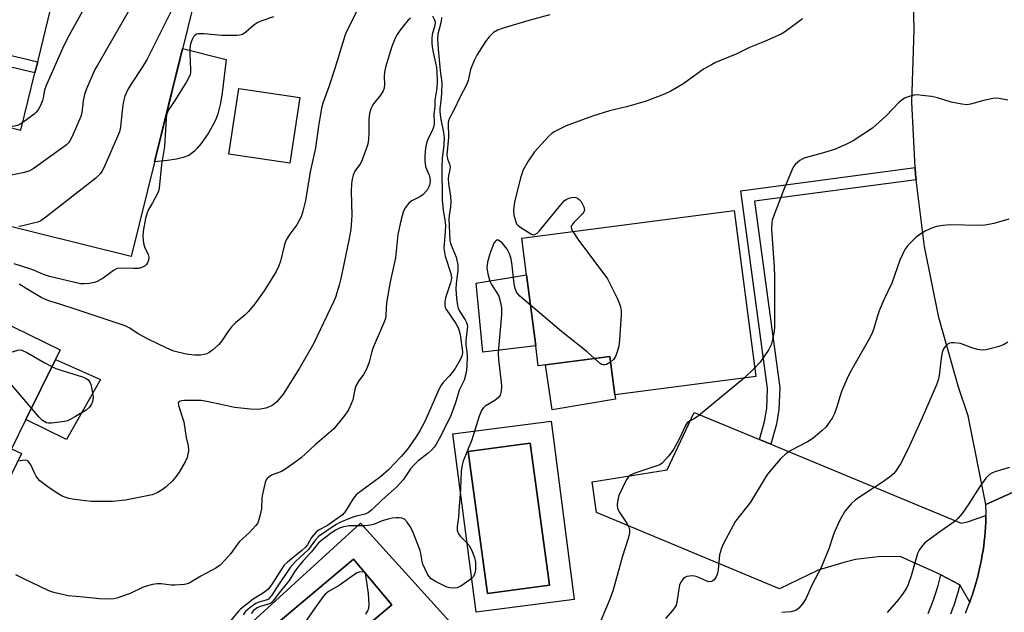
# Model space of a CAD drawing. Units: inches. Extents: x 1297759 to 1303759, y 481451 to 485451.
# Drawn here: x 1300506 to 1300789, y 482149 to 482320 of the extents above; entities that cross this region are included whole.
import ezdxf

# ---------------------------------------------------------------- set-up
doc = ezdxf.new("R2010")
doc.units = ezdxf.units.IN
doc.header["$MEASUREMENT"] = 0
for name, color, linetype in [('BLDG-Footprint', 5, 'Continuous'), ('CULTRL-Pad', 6, 'Continuous'), ('CULTRL-Swimming Pool in Ground', 4, 'Continuous'), ('TRANS-Driveway', 251, 'Continuous'), ('TRANS-Non Street Sidewalk', 7, 'Continuous'), ('TRANS-Road', 130, 'Continuous'), ('TRANS-Street Sidewalk', 7, 'Continuous'), ('Undefined', 1, 'Continuous')]:
    doc.layers.add(name, color=color, linetype=linetype)

msp = doc.modelspace()

# ---------------------------------------------------------------- linework, layer by layer
at = {"layer": 'BLDG-Footprint'}
for points, elevation in [([(1300556.61, 482327.08), (1300537.93, 482251.43), (1300496.93, 482261.55), (1300493.29, 482262.45), (1300490.71, 482263.09), (1300497.34, 482289.91), (1300506.24, 482287.71), (1300510.31, 482304.18), (1300511.1, 482307.42), (1300514.91, 482322.84), (1300517.87, 482334.82), (1300518.3, 482336.54)], 256.91), ([(1300711.26, 482264.62), (1300717.45, 482216.86), (1300676.95, 482211.61), (1300675.52, 482222.61), (1300654.97, 482219.94), (1300654.22, 482225.69), (1300651.58, 482246.07), (1300650.2, 482256.69)], 241.17), ([(1300516.17, 482221.77), (1300507.69, 482204.45), (1300503.6, 482196.08), (1300506.48, 482194.68), (1300495.34, 482171.91), (1300459.25, 482189.57), (1300460.3, 482191.73), (1300465.28, 482201.9), (1300471.32, 482214.24), (1300477.27, 482211.32), (1300478.2, 482213.24), (1300479.74, 482216.38), (1300490.27, 482237.9), (1300517.53, 482224.56)], 250.64)]:
    msp.add_lwpolyline(points, close=True, dxfattribs=dict(at, elevation=elevation))
at = {"layer": 'CULTRL-Pad'}
for points in [[(1300548.44, 482278.99), (1300544.65, 482278.63), (1300552.69, 482311.18), (1300565.25, 482308.08), (1300564.08, 482298.47), (1300563.63, 482295.53), (1300562.89, 482292.44), (1300562.4, 482291.07), (1300561.9, 482290.02), (1300560.04, 482286.8), (1300558.04, 482283.88), (1300556.96, 482282.56), (1300556.14, 482281.7), (1300555.33, 482280.99), (1300554.55, 482280.47), (1300552.94, 482279.82), (1300550.99, 482279.36)], [(1300586.45, 482297.1), (1300583.59, 482278.21), (1300566.04, 482280.86), (1300568.9, 482299.75)], [(1300654.22, 482225.69), (1300638.98, 482223.9), (1300637.1, 482243.67), (1300651.58, 482246.07)], [(1300529.11, 482216), (1300519.39, 482198.73), (1300507.69, 482204.45), (1300516.17, 482221.77)], [(1300677.15, 482210.32), (1300658.95, 482207.31), (1300657.08, 482220.22), (1300675.52, 482222.61), (1300676.95, 482211.61)]]:
    msp.add_lwpolyline(points, close=True, dxfattribs=at)
for points in [[(1300658.64, 482204.05, 0), (1300665.27, 482152.7, 0), (1300637.08, 482149.06, 0), (1300630.45, 482200.41, 0)], [(1300658.17, 482156.86, 0), (1300652.61, 482197.69, 0), (1300634.84, 482195.27, 0), (1300640.4, 482154.44, 0)], [(1300603.87, 482174.71, 0), (1300665.33, 482106.65, 0), (1300656.19, 482098.36, 0), (1300613.18, 482145.77, 0), (1300586.62, 482121.67, 0), (1300571.69, 482108.13, 0), (1300558.12, 482121.96, 0), (1300573.55, 482136.94, 0), (1300572.8, 482146.32, 0)], [(1300612.89, 482151.14, 0), (1300601.83, 482164.29, 0), (1300575.42, 482142.08, 0), (1300586.48, 482128.93, 0)]]:
    msp.add_polyline3d(points, close=True, dxfattribs=at)
at = {"layer": 'CULTRL-Swimming Pool in Ground'}
for points in [[(1300658.17, 482156.86), (1300640.4, 482154.44), (1300634.84, 482195.27), (1300652.61, 482197.69)], [(1300612.89, 482151.14), (1300586.48, 482128.93), (1300575.42, 482142.08), (1300601.83, 482164.29)]]:
    msp.add_lwpolyline(points, close=True, dxfattribs=at)
at = {"layer": 'TRANS-Driveway'}
msp.add_lwpolyline([(1300718.52, 482198.72), (1300721.79, 482197.37), (1300776.53, 482174.67), (1300778.32, 482175.03), (1300783.63, 482176.88), (1300783.62, 482176.21), (1300783.57, 482174.86), (1300783.49, 482173.53), (1300783.4, 482172.19), (1300783.28, 482170.85), (1300783.14, 482169.52), (1300782.97, 482168.19), (1300782.79, 482166.86), (1300782.57, 482165.54), (1300782.34, 482164.22), (1300782.08, 482162.9), (1300781.8, 482161.59), (1300781.5, 482160.28), (1300781.17, 482158.98), (1300780.82, 482157.69), (1300780.45, 482156.4), (1300780.05, 482155.12), (1300779.64, 482153.84), (1300779.2, 482152.58), (1300778.97, 482151.95), (1300776.14, 482156.97), (1300770.68, 482159.78), (1300770.23, 482160.01), (1300758.95, 482165.07), (1300752.66, 482164.97), (1300746.11, 482164.18), (1300742.79, 482163.4), (1300735.44, 482161.14), (1300724.25, 482155.77), (1300671.74, 482177.78), (1300670.42, 482186.61), (1300691.97, 482189.99), (1300699.81, 482206.47)], close=True, dxfattribs=at)
at = {"layer": 'TRANS-Non Street Sidewalk'}
for points in [[(1300473.42, 482312.96), (1300474.2, 482316.19), (1300511.1, 482307.41), (1300510.31, 482304.18)], [(1300763.54, 482273.46), (1300717.11, 482267.26), (1300724.35, 482213.57), (1300724.12, 482207.35), (1300723.45, 482203.11), (1300721.79, 482197.37), (1300718.52, 482198.72), (1300720.01, 482203.88), (1300720.62, 482207.73), (1300720.83, 482213.4), (1300713.16, 482270.28), (1300763.27, 482276.97), (1300763.36, 482274.94)]]:
    msp.add_lwpolyline(points, close=True, dxfattribs=at)
at = {"layer": 'TRANS-Road'}
msp.add_lwpolyline([(1300811.68, 482192.72), (1300783.63, 482180.03), (1300778.5, 482205.56), (1300775.69, 482213.79), (1300770.04, 482233.84), (1300765.93, 482254.26), (1300763.54, 482273.46), (1300763.36, 482274.94), (1300763.27, 482276.97), (1300762.37, 482295.76), (1300762.96, 482316.58), (1300762.77, 482324.94)], dxfattribs=at)
msp.add_polyline3d([(1300777.75, 482148.82, 0), (1300778.26, 482150.07, 0), (1300778.74, 482151.32, 0), (1300778.97, 482151.95, 0), (1300779.2, 482152.58, 0), (1300779.64, 482153.84, 0), (1300780.05, 482155.12, 0), (1300780.45, 482156.4, 0), (1300780.82, 482157.69, 0), (1300781.17, 482158.98, 0), (1300781.5, 482160.28, 0), (1300781.8, 482161.59, 0), (1300782.08, 482162.9, 0), (1300782.34, 482164.22, 0), (1300782.57, 482165.54, 0), (1300782.79, 482166.86, 0), (1300782.97, 482168.19, 0), (1300783.14, 482169.52, 0), (1300783.28, 482170.85, 0), (1300783.4, 482172.19, 0), (1300783.49, 482173.53, 0), (1300783.57, 482174.86, 0), (1300783.62, 482176.21, 0), (1300783.63, 482176.88, 0), (1300783.64, 482177.55, 0), (1300783.63, 482180.03, 0), (1300811.68, 482192.72, 0)], dxfattribs=at)
at = {"layer": 'TRANS-Street Sidewalk'}
msp.add_lwpolyline([(1300767.01, 482148.67), (1300767.83, 482150.64), (1300768.58, 482152.63), (1300769.26, 482154.67), (1300769.87, 482156.72), (1300770.68, 482159.78), (1300776.14, 482156.97), (1300775.66, 482155.15), (1300775.64, 482155.05), (1300775, 482152.9), (1300774.97, 482152.81), (1300774.26, 482150.68), (1300774.22, 482150.59), (1300773.43, 482148.47)], dxfattribs=at)
at = {"layer": 'Undefined'}
msp.add_line((1300717.14, 482219.3, 240), (1300714.22, 482216.44, 240), dxfattribs=at)
for points, elevation in [([(1300532.54, 482333.02), (1300528.29, 482328.28), (1300526.88, 482326.41), (1300523.86, 482321.8), (1300520.16, 482315.1), (1300518.64, 482312.07), (1300513.56, 482300.61), (1300513.07, 482299.23), (1300512.66, 482297.08), (1300512.43, 482296.25), (1300511.87, 482294.87), (1300511.21, 482293.55), (1300510.69, 482292.87), (1300510.05, 482292.3), (1300506.79, 482289.96)], 260), ([(1300542.69, 482330.51), (1300540.75, 482328.06), (1300539.94, 482326.84), (1300530.86, 482310.89), (1300528.24, 482306.46), (1300527.56, 482305.17), (1300525.16, 482299.59), (1300524.55, 482297.96), (1300524.15, 482296.15), (1300523.75, 482292.73), (1300523.46, 482291.62), (1300520.96, 482285.9), (1300520.44, 482284.84), (1300519.97, 482284.12), (1300519.36, 482283.52), (1300517.95, 482282.46), (1300509.75, 482276.62), (1300508.5, 482275.89), (1300506.79, 482275.41), (1300498.93, 482273.89), (1300492.97, 482272.21)], 258), ([(1300551.14, 482325.55), (1300542.54, 482308.18), (1300541.21, 482305.92), (1300537.84, 482300.88), (1300537, 482299.47), (1300536.18, 482297.48), (1300535.67, 482295.6), (1300535.33, 482293.34), (1300534.87, 482288.67), (1300534.58, 482287.25), (1300534.04, 482285.88), (1300530.06, 482276.94), (1300529.55, 482275.88), (1300529.08, 482275.15), (1300527.8, 482273.94), (1300513.41, 482262.69), (1300511.95, 482261.67), (1300511.15, 482261.31), (1300510.3, 482261.05), (1300506.82, 482260.22), (1300505.65, 482260.02)], 256), ([(1300578.85, 482320.37), (1300575.25, 482319.11), (1300574.18, 482318.63), (1300573.12, 482317.87), (1300570.92, 482315.89), (1300569.96, 482315.28), (1300569.17, 482315.08), (1300568.32, 482315.01), (1300563.99, 482314.94), (1300558.97, 482315.41), (1300557.28, 482315.44), (1300556.77, 482315.33), (1300556.34, 482315.09), (1300555.84, 482314.54), (1300555.45, 482313.85), (1300555.01, 482312.59), (1300554.79, 482311.26), (1300554.78, 482309.8), (1300555.01, 482305.14), (1300554.99, 482304.28), (1300554.81, 482303.46), (1300553.84, 482301.64), (1300550.52, 482296.31), (1300548.78, 482293.68), (1300548.39, 482292.94), (1300548.13, 482292.14), (1300547.98, 482291.01), (1300547.83, 482287.79), (1300547.49, 482283.03), (1300546.69, 482277.82), (1300546.03, 482271.08), (1300545.78, 482270.17), (1300545.33, 482269.12), (1300544.12, 482266.83), (1300542.96, 482264.88), (1300542.53, 482263.94), (1300542.09, 482262.31), (1300541.41, 482258.67), (1300541.27, 482257.07), (1300541.5, 482255.19), (1300541.83, 482254.13), (1300542.87, 482252), (1300543.03, 482251.19), (1300542.93, 482250.36), (1300542.66, 482249.56), (1300542.37, 482249.09), (1300541.98, 482248.73), (1300541.01, 482248.19), (1300539.95, 482247.93), (1300538.62, 482247.89), (1300535.25, 482248.05), (1300533.96, 482247.9), (1300532.87, 482247.35), (1300529.95, 482245.13), (1300528.19, 482244.18), (1300527.39, 482243.9), (1300525.97, 482243.64), (1300524.53, 482243.49), (1300523.41, 482243.54), (1300514.48, 482245.59), (1300512.8, 482246.22), (1300510.17, 482247.38), (1300508.79, 482247.86), (1300504.32, 482249.25)], 254), ([(1300624.59, 482320.6), (1300625.17, 482319.47), (1300625.32, 482318.84), (1300625.21, 482317.87), (1300624.47, 482315.26), (1300624.36, 482314.13), (1300624.36, 482312.71), (1300624.58, 482311), (1300625.73, 482305.75), (1300625.82, 482304.61), (1300625.86, 482301.69), (1300625.78, 482299.83), (1300625.26, 482296.36), (1300625.25, 482294.41), (1300624.96, 482292.29), (1300625.07, 482290.02), (1300625.03, 482289.46), (1300624.84, 482288.63), (1300624.45, 482287.54), (1300623.32, 482285.37), (1300622.93, 482284.33), (1300622.58, 482282.65), (1300622.35, 482280.35), (1300622.34, 482278.94), (1300622.54, 482277.3), (1300622.8, 482276.53), (1300623.61, 482274.77), (1300623.82, 482273.99), (1300623.88, 482272.92), (1300623.69, 482271.92), (1300623.41, 482271.19), (1300622.99, 482270.49), (1300621.84, 482269.23), (1300620.92, 482268.58), (1300618.65, 482267.42), (1300617.76, 482266.73), (1300616.71, 482265.38), (1300616.15, 482264.11), (1300615.43, 482261.69), (1300614.63, 482257.75), (1300613.92, 482251), (1300612.42, 482244.1), (1300611.37, 482238.04), (1300611.21, 482236.59), (1300611.16, 482234.32), (1300611.02, 482233.52), (1300610.52, 482232.14), (1300607.52, 482225.19), (1300607.16, 482224.09), (1300606.32, 482220.95), (1300605.57, 482219.02), (1300604.77, 482217.44), (1300603.35, 482215.58), (1300602.57, 482214.19), (1300602.25, 482213.14), (1300601.62, 482210.12), (1300601.23, 482209.03), (1300600.5, 482207.45), (1300600.06, 482206.69), (1300599.36, 482205.74), (1300596.17, 482201.86), (1300590.81, 482197.25), (1300586.83, 482193.49), (1300584.75, 482191.93), (1300582.14, 482190.1), (1300581.14, 482189.58), (1300578.27, 482188.47), (1300577.6, 482188.05), (1300577.07, 482187.53), (1300576.79, 482187.12), (1300576.47, 482186.36), (1300575.7, 482183), (1300575.53, 482181.87), (1300575.38, 482178.77), (1300575.06, 482177.04), (1300574.47, 482175.07), (1300574.22, 482174.55), (1300573.73, 482173.87), (1300571.95, 482172.02), (1300569, 482169.31), (1300566.6, 482165.96), (1300564.9, 482163.99), (1300563.5, 482162.55), (1300562.32, 482161.74), (1300558.01, 482159.39), (1300554.59, 482157.41), (1300554.08, 482157.21), (1300553.24, 482157.02), (1300550.63, 482156.82), (1300549.46, 482156.85), (1300546.54, 482157.2), (1300545.43, 482157.18), (1300544.06, 482157.04), (1300542.65, 482156.68), (1300541.25, 482156.2), (1300537.68, 482154.47), (1300533.81, 482153.11), (1300532.97, 482152.92), (1300532.11, 482152.84), (1300528.9, 482152.9), (1300524.21, 482153.43), (1300519.81, 482153.78), (1300516.13, 482154.61), (1300515.02, 482154.96), (1300513.93, 482155.43), (1300507.48, 482158.44), (1300504.83, 482159.79)], 248), ([(1300618.2, 482319.94), (1300617.57, 482319.35), (1300616.63, 482318.26), (1300615.2, 482316.45), (1300614.37, 482315.27), (1300613.84, 482314.23), (1300612.83, 482311.78), (1300611.1, 482305.85), (1300610.77, 482304.42), (1300610.69, 482303.3), (1300610.8, 482300.84), (1300610.66, 482299.8), (1300610.34, 482299.04), (1300609.61, 482297.81), (1300607.64, 482295.32), (1300607.18, 482294.6), (1300606.86, 482293.85), (1300606.48, 482292.51), (1300606.23, 482290.83), (1300606.23, 482286.67), (1300606.16, 482285.3), (1300606.03, 482284.23), (1300605.76, 482283.11), (1300604.39, 482279.15), (1300603.84, 482278.14), (1300602.25, 482275.9), (1300601.8, 482274.82), (1300601.49, 482273.68), (1300601.3, 482272.25), (1300601.21, 482270.23), (1300601.33, 482263.19), (1300601.07, 482259.17), (1300600.56, 482256.09), (1300598.18, 482245.08), (1300597.72, 482243.12), (1300597.1, 482240.96), (1300596.74, 482239.9), (1300596.17, 482238.56), (1300590.38, 482226.31), (1300586.34, 482219.28), (1300581.65, 482211.78), (1300579.81, 482209.62), (1300579.18, 482209.05), (1300578.48, 482208.57), (1300577.47, 482208.05), (1300576.69, 482207.76), (1300574.55, 482207.42), (1300572.26, 482207.5), (1300567.69, 482207.97), (1300564.17, 482208.68), (1300559.74, 482209.72), (1300558.04, 482210.01), (1300553.28, 482209.99), (1300552.45, 482209.91), (1300551.77, 482209.66), (1300551.5, 482209.26), (1300551.52, 482208.54), (1300553.11, 482203.78), (1300553.8, 482199.29), (1300554.35, 482196.89), (1300554.39, 482195.52), (1300554.09, 482193.6), (1300553.52, 482192.31), (1300551.73, 482189.38), (1300550.77, 482187.96), (1300549.83, 482186.9), (1300548.01, 482185.11), (1300546.88, 482184.24), (1300545.44, 482183.39), (1300543.97, 482182.84), (1300536.33, 482181.29), (1300532.58, 482180.87), (1300526.51, 482180.9), (1300521.69, 482181.45), (1300520.03, 482181.78), (1300518.36, 482182.34), (1300517.13, 482183.02), (1300514.39, 482184.83), (1300511.69, 482186.9), (1300511.12, 482187.51), (1300510.66, 482188.18), (1300510.14, 482189.15), (1300509.08, 482191.48), (1300508.67, 482192.14), (1300508.33, 482192.49), (1300507.93, 482192.7), (1300507.48, 482192.77), (1300505.43, 482192.53)], 250), ([(1300602.95, 482322.15), (1300600.01, 482316.46), (1300599.44, 482315.2), (1300596.52, 482305.49), (1300594.79, 482300.19), (1300593.08, 482295.47), (1300592.68, 482294.1), (1300591.79, 482288.89), (1300590.91, 482282.61), (1300589.44, 482275.73), (1300588.02, 482267.46), (1300587.27, 482264.41), (1300586.77, 482262.79), (1300586.27, 482261.74), (1300585.54, 482260.47), (1300583.6, 482257.81), (1300582.55, 482256.15), (1300582.06, 482254.84), (1300580.88, 482250.07), (1300580.44, 482248.66), (1300579.61, 482247.1), (1300576.2, 482241.53), (1300573.48, 482237.74), (1300571.71, 482235.55), (1300570.67, 482234.55), (1300567.93, 482232.33), (1300566.8, 482231.11), (1300565.94, 482230.02), (1300564, 482227.17), (1300563.13, 482226.03), (1300561.37, 482224.47), (1300560.42, 482223.79), (1300559.67, 482223.4), (1300558.91, 482223.16), (1300557.85, 482222.96), (1300556.12, 482222.96), (1300553.8, 482223.28), (1300550.2, 482224.19), (1300548.16, 482225.01), (1300542.68, 482227.72), (1300540.19, 482229.06), (1300537.42, 482230.84), (1300536.2, 482231.41), (1300522.43, 482236.09), (1300517.17, 482237.8), (1300514.61, 482238.55), (1300513.38, 482239.01), (1300512.11, 482239.64), (1300509.03, 482241.4), (1300505.79, 482243.45)], 252), ([(1300627.18, 482320.11), (1300627.03, 482319.03), (1300626.08, 482315.37), (1300625.96, 482313.94), (1300626.15, 482311.02), (1300626.78, 482304.86), (1300627.26, 482301.32), (1300627.16, 482298.31), (1300626.95, 482296.12), (1300626.64, 482293.97), (1300626.63, 482292.99), (1300626.95, 482290.79), (1300627.76, 482287.07), (1300627.9, 482285.55), (1300627.81, 482283.52), (1300627.34, 482279.57), (1300627.22, 482277.2), (1300627.35, 482267.71), (1300627.61, 482264.58), (1300628.13, 482261.96), (1300628.26, 482260.27), (1300628.23, 482258.56), (1300627.86, 482253.76), (1300627.97, 482252.6), (1300628.2, 482251.45), (1300629.79, 482246.54), (1300630.02, 482245.23), (1300629.96, 482244.62), (1300629.75, 482243.8), (1300628.29, 482239.47), (1300628.1, 482238.3), (1300628.09, 482237.43), (1300628.24, 482236.75), (1300628.58, 482236.05), (1300631.22, 482232.13), (1300631.9, 482230.89), (1300632.25, 482229.98), (1300632.47, 482228.94), (1300633.16, 482223.95), (1300633.08, 482222.99), (1300632.52, 482221.69), (1300631.03, 482219.17), (1300630.26, 482218.03), (1300629.44, 482217.02), (1300627.65, 482215.13), (1300626.87, 482214.07), (1300626.08, 482212.46), (1300622.37, 482203.94), (1300621.06, 482201.43), (1300620, 482199.71), (1300617.63, 482196.3), (1300616.81, 482195.25), (1300615.52, 482193.81), (1300611.92, 482190.06), (1300609.64, 482188.02), (1300607.83, 482186.63), (1300603.44, 482183.51), (1300602.63, 482182.82), (1300601.66, 482181.57), (1300599.55, 482178.15), (1300598.65, 482177.08), (1300594.42, 482173.97), (1300591.84, 482172.64), (1300590.99, 482172), (1300589.79, 482170.52), (1300588.61, 482168.46), (1300588.09, 482167.78), (1300587.01, 482166.8), (1300582.87, 482163.45), (1300581.83, 482162.45), (1300581.32, 482161.76), (1300578.33, 482156.95), (1300577.35, 482155.71), (1300576.23, 482154.85), (1300573.03, 482152.82), (1300569.36, 482149.95), (1300568.81, 482149.39), (1300566.61, 482146.7)], 246), ([(1300658.26, 482320.9), (1300652.29, 482319.32), (1300644.84, 482317.09), (1300643.28, 482316.52), (1300642.1, 482315.84), (1300640.84, 482314.61), (1300639.84, 482313.2), (1300637.35, 482309.33), (1300636.58, 482307.8), (1300635.48, 482305.17), (1300634.77, 482302.04), (1300634.42, 482300.98), (1300632.41, 482297.09), (1300630.82, 482293.67), (1300629.41, 482291.22), (1300629.12, 482290.46), (1300629.04, 482289.94), (1300629.2, 482285.62), (1300628.7, 482280.61), (1300628.86, 482279.47), (1300629.46, 482277.95), (1300629.65, 482277.19), (1300629.59, 482276.41), (1300629.16, 482274.56), (1300629.09, 482273.81), (1300629.17, 482272.39), (1300629.7, 482268.68), (1300629.82, 482267.25), (1300629.75, 482265.63), (1300629.34, 482263.16), (1300629.26, 482262.21), (1300629.55, 482256.11), (1300629.67, 482255.47), (1300629.93, 482254.65), (1300631.36, 482251.19), (1300631.81, 482248.86), (1300631.86, 482247.42), (1300631.34, 482243.51), (1300631.25, 482242.13), (1300631.46, 482239.27), (1300631.73, 482237.3), (1300631.95, 482236.51), (1300632.32, 482235.65), (1300633.94, 482233.14), (1300634.34, 482232.39), (1300634.52, 482231.87), (1300634.58, 482231.34), (1300634.12, 482227.15), (1300634.16, 482225.88), (1300634.42, 482223.96), (1300634.5, 482222.79), (1300634.45, 482219.79), (1300634.28, 482218.02), (1300633.62, 482215.77), (1300632.25, 482212.93), (1300631.16, 482209.29), (1300629.86, 482205.65), (1300629.11, 482204.03), (1300626.49, 482198.98), (1300625.63, 482197.41), (1300625.13, 482196.68), (1300624.38, 482195.8), (1300623.34, 482194.77), (1300620.37, 482192.51), (1300619.16, 482191.38), (1300618.28, 482190.32), (1300616.13, 482187.18), (1300614.33, 482185.14), (1300610.09, 482181.4), (1300607.03, 482178.4), (1300606.17, 482177.7), (1300605.21, 482177.27), (1300602.74, 482176.71), (1300601.65, 482176.36), (1300597.96, 482174.84), (1300596.91, 482174.25), (1300591.79, 482170.86), (1300590.89, 482169.86), (1300589.63, 482168.03), (1300588.89, 482167.13), (1300585.16, 482163.62), (1300583.62, 482161.89), (1300579.71, 482156.07), (1300578.41, 482153.99), (1300577.75, 482153.15), (1300577.38, 482152.83), (1300576.76, 482152.52), (1300574.64, 482151.94), (1300573.83, 482151.6), (1300572.15, 482150.44), (1300570.86, 482149.25), (1300570.17, 482148.31)], 244), ([(1300730.9, 482319.78), (1300725.99, 482316.08), (1300724.77, 482315.3), (1300719.96, 482313.22), (1300715.64, 482311.52), (1300712.03, 482309.72), (1300705.94, 482307.16), (1300704.7, 482306.57), (1300702.46, 482305.29), (1300696.83, 482301.19), (1300693.06, 482298.97), (1300691.26, 482298.07), (1300685.7, 482295.95), (1300680.29, 482294.49), (1300675.46, 482293.33), (1300670.59, 482291.75), (1300662.98, 482288.96), (1300659.55, 482287.26), (1300658.84, 482286.76), (1300658, 482285.97), (1300653.83, 482281.49), (1300652.06, 482278.86), (1300650.64, 482276.32), (1300649.98, 482274.35), (1300648.17, 482267.07), (1300647.85, 482264.75), (1300647.96, 482263.3), (1300648.51, 482261.32), (1300648.75, 482260.81), (1300649.08, 482260.39), (1300649.7, 482259.89), (1300652.82, 482257.88), (1300653.46, 482257.65), (1300654.01, 482257.68), (1300654.64, 482258.08), (1300655.21, 482258.68), (1300661.4, 482266.27), (1300662.41, 482267.38), (1300663.09, 482267.89), (1300664.11, 482268.3), (1300664.92, 482268.45), (1300665.73, 482268.36), (1300666.25, 482268.14), (1300666.72, 482267.83), (1300667.25, 482267.19), (1300668.03, 482265.67), (1300668.18, 482265.16), (1300668.2, 482264.68), (1300668.03, 482264.22), (1300667.72, 482263.78), (1300665.27, 482261.28), (1300664.6, 482260.43), (1300664.43, 482259.98), (1300664.43, 482259.75), (1300664.54, 482259.28), (1300664.86, 482258.59)], 242), ([(1300789.88, 482296.35), (1300787.39, 482296.87), (1300786.01, 482296.89), (1300783.02, 482296.27), (1300779.21, 482295.17), (1300778.11, 482295.04), (1300776.7, 482295.19), (1300773.61, 482295.8), (1300769.66, 482297.06), (1300767.93, 482297.4), (1300765.31, 482297.74), (1300763.86, 482297.85), (1300762.99, 482297.78), (1300761.57, 482297.44), (1300760.26, 482296.89), (1300758.69, 482295.81), (1300754.96, 482291.86), (1300751.05, 482288.27), (1300745.42, 482284.65), (1300743.32, 482283.58), (1300740.06, 482282.17), (1300736.26, 482281.02), (1300731.56, 482279.79), (1300730.81, 482279.43), (1300730.11, 482278.97), (1300728.85, 482277.92), (1300728.36, 482277.24), (1300727.97, 482276.45), (1300725.36, 482270.16), (1300722.55, 482262.93), (1300722.2, 482261.86), (1300722.05, 482261.12), (1300722, 482259.23), (1300722.71, 482248.34), (1300722.81, 482245.69), (1300722.83, 482231.1), (1300722.75, 482229.93), (1300722.39, 482227.93), (1300721.91, 482225.97), (1300721.25, 482224.67), (1300718.73, 482221.01), (1300717.14, 482219.3)], 240), ([(1300506.79, 482289.96), (1300506.03, 482289.48), (1300505.26, 482289.12), (1300502.76, 482288.57)], 260), ([(1300790.16, 482262.12), (1300785.92, 482260.91), (1300783.36, 482260.38), (1300781.66, 482260.33), (1300773.33, 482260.5), (1300771.35, 482260.34), (1300769.39, 482260.03), (1300767.76, 482259.43), (1300766.17, 482258.66), (1300764.89, 482257.94), (1300763.52, 482256.81), (1300761.14, 482254.55), (1300760.32, 482253.39), (1300758.86, 482250.33), (1300756.57, 482243.71), (1300754.29, 482238.91), (1300752.94, 482235.72), (1300752.46, 482234.35), (1300751.4, 482230.7), (1300750.84, 482229.18), (1300749.87, 482227.32), (1300744.55, 482217.88), (1300743.75, 482216.33), (1300742.08, 482212.57), (1300740.69, 482207.89), (1300740.09, 482206.21), (1300739.41, 482204.92), (1300738.13, 482202.97), (1300737.58, 482202.3), (1300736.54, 482201.29), (1300733.9, 482199.01), (1300732.38, 482198.1), (1300727.5, 482195.55), (1300726.1, 482194.63), (1300724.47, 482193.07), (1300720.81, 482188.76), (1300719.85, 482187.28), (1300715.95, 482180.69), (1300711.65, 482175.23), (1300708.15, 482168.83), (1300707.58, 482167.5), (1300707.05, 482165.55), (1300706.68, 482161.38), (1300706.5, 482160.21), (1300706.11, 482159.21), (1300705.53, 482158.37), (1300705.17, 482158.06), (1300704.74, 482157.87), (1300704.02, 482157.84), (1300703.25, 482158.07), (1300700.67, 482159.19), (1300699.88, 482159.42), (1300699.31, 482159.48), (1300698.45, 482159.44), (1300697.62, 482159.29), (1300697.13, 482159.09), (1300696.72, 482158.75), (1300696.04, 482157.87), (1300695.57, 482156.84), (1300695.33, 482155.7), (1300694.78, 482151.95), (1300694.56, 482151.12), (1300694.34, 482150.59), (1300693.68, 482149.64), (1300691.5, 482147.22)], 238), ([(1300664.86, 482258.59), (1300666.29, 482256.36), (1300674.81, 482244.93), (1300675.54, 482243.65), (1300677.64, 482239.41), (1300678.25, 482238.06), (1300678.63, 482236.95), (1300678.83, 482235.8), (1300678.82, 482234.62), (1300678.33, 482227.42), (1300678.14, 482225.64), (1300677.68, 482223.97), (1300677.14, 482222.64), (1300676.56, 482221.79), (1300675.73, 482221.03)], 242), ([(1300652.7, 482237.4), (1300649.65, 482239.99), (1300649.06, 482240.62), (1300648.75, 482241.09), (1300648.35, 482242.15), (1300648, 482243.54), (1300647.4, 482249.52), (1300647.2, 482250.64), (1300646.78, 482251.99), (1300646.02, 482253.51), (1300644.54, 482255.28), (1300643.95, 482255.83), (1300643.55, 482256.07), (1300643.35, 482256.12), (1300642.96, 482256.05), (1300642.62, 482255.81), (1300642.23, 482255.21), (1300641.03, 482252.18), (1300640.41, 482249.74), (1300640.2, 482248.09), (1300640.43, 482246.43), (1300641.01, 482244.25), (1300641.49, 482243.31), (1300643.03, 482240.96), (1300643.61, 482239.93), (1300644.04, 482238.58), (1300644.36, 482236.61), (1300644.41, 482235.75), (1300644.36, 482234.58), (1300643.49, 482224.92), (1300643.42, 482223.46), (1300643.56, 482221.7), (1300644.33, 482215.28), (1300644.37, 482214.09), (1300644.26, 482212.62), (1300644.02, 482211.52), (1300643.57, 482210.86), (1300642.46, 482209.98), (1300639.72, 482208.32), (1300639.09, 482207.77), (1300638.77, 482207.31), (1300637.99, 482205.43), (1300635.83, 482198.61), (1300633.34, 482192.51), (1300633.05, 482191.37), (1300632.83, 482189.71), (1300632.6, 482184.35), (1300632.16, 482178.19), (1300632.01, 482176.43), (1300631.61, 482173.67), (1300631.64, 482172.59), (1300632, 482171.58), (1300632.47, 482170.91), (1300634.33, 482169.15), (1300635.06, 482168.28), (1300635.74, 482166.98), (1300636.64, 482164.8), (1300636.93, 482163.47), (1300636.96, 482161.35), (1300636.77, 482160.3), (1300636.3, 482159.34), (1300635.96, 482158.92), (1300635.32, 482158.36), (1300632.7, 482156.54), (1300631.68, 482156.1), (1300630.59, 482155.96), (1300629.49, 482156.03), (1300628.66, 482156.3), (1300625.46, 482157.88), (1300624.22, 482158.66), (1300623.62, 482159.29), (1300623.17, 482160.01), (1300621.79, 482162.87), (1300621.55, 482163.69), (1300621.24, 482165.98), (1300621.04, 482166.8), (1300618.82, 482172.44), (1300618.12, 482173.76), (1300617.3, 482174.99), (1300616.5, 482175.8), (1300615.79, 482176.16), (1300614.98, 482176.24), (1300614.12, 482176.2), (1300612.96, 482176.07), (1300611.81, 482175.83), (1300610.11, 482175.38), (1300607.59, 482174.33), (1300606.21, 482173.96), (1300605.05, 482173.89), (1300600.65, 482173.87), (1300598.94, 482173.58), (1300597.87, 482173.22), (1300596.73, 482172.66), (1300595.15, 482171.6), (1300592.62, 482169.72), (1300591.83, 482168.97), (1300589.66, 482166.38), (1300587.37, 482163.84), (1300585.9, 482162.04), (1300584.86, 482160.64), (1300583.33, 482158.16), (1300580.84, 482155.13), (1300578.65, 482152.21), (1300578.09, 482151.7), (1300577.43, 482151.33), (1300575.03, 482150.67), (1300574.17, 482150.33), (1300573.16, 482149.56), (1300572.46, 482148.69)], 242), ([(1300671.15, 482222.04), (1300669.04, 482223.96), (1300661.64, 482229.85), (1300652.7, 482237.4)], 242), ([(1300789.89, 482226.74), (1300788.68, 482225.96), (1300787.06, 482225.38), (1300783.7, 482224.5), (1300782.58, 482224.42), (1300781.18, 482224.67), (1300779.52, 482225.15), (1300777.12, 482226.1), (1300776.29, 482226.34), (1300774.53, 482226.55), (1300773.67, 482226.55), (1300773.13, 482226.47), (1300772.45, 482226.11), (1300771.89, 482225.51), (1300771.46, 482224.8), (1300771.08, 482223.77), (1300770.71, 482222.1), (1300770.2, 482217.15), (1300769.9, 482215.84), (1300769.44, 482214.49), (1300765.3, 482204.95), (1300762.16, 482198.01), (1300761.04, 482195.64), (1300759.08, 482191.78), (1300757.61, 482189.58), (1300757.05, 482188.89), (1300756.3, 482188.18), (1300754.19, 482186.64), (1300749.2, 482183.43), (1300746.16, 482181.37), (1300744.89, 482180.21), (1300743.21, 482178.19), (1300741.71, 482175.69), (1300740.14, 482172.2), (1300739.6, 482170.84), (1300738.49, 482167.31), (1300736.31, 482161.94), (1300733.7, 482157.07), (1300731.82, 482152.94), (1300730.91, 482151.49), (1300729.82, 482150.19), (1300729.41, 482149.83), (1300728.94, 482149.56), (1300727.58, 482149.21), (1300724.94, 482148.95)], 236), ([(1300509.3, 482207.73), (1300502.66, 482215.48), (1300502.12, 482216.16), (1300501.71, 482216.87), (1300501.61, 482217.64), (1300501.76, 482218.47), (1300503.46, 482223.84), (1300505.4, 482224.48), (1300506.04, 482224.54), (1300506.57, 482224.42), (1300508.12, 482223.68), (1300512.93, 482220.91), (1300515.17, 482219.72)], 252), ([(1300675.73, 482221.03), (1300674.56, 482220.34), (1300674.07, 482220.19), (1300673.65, 482220.2), (1300673.21, 482220.34), (1300672.75, 482220.62), (1300671.15, 482222.04)], 242), ([(1300515.17, 482219.72), (1300516.32, 482219.15), (1300517.42, 482218.74), (1300523.94, 482216.8), (1300524.94, 482216.37), (1300525.58, 482215.91), (1300526.04, 482215.28), (1300526.34, 482214.55), (1300526.68, 482213.25), (1300526.88, 482212.13), (1300527, 482210.99), (1300526.98, 482210.15), (1300526.86, 482209.64), (1300526.55, 482208.9), (1300525.97, 482208.06), (1300525, 482207.21), (1300521.98, 482205.33), (1300520.44, 482204.46), (1300519.63, 482204.14), (1300518.79, 482203.95), (1300515.03, 482203.45), (1300514.19, 482203.45), (1300513.67, 482203.57), (1300512.52, 482204.19), (1300511.51, 482205.13), (1300509.3, 482207.73)], 252), ([(1300714.22, 482216.44), (1300700.99, 482205.6), (1300699.79, 482204.73), (1300698.41, 482203.98), (1300697.79, 482203.5), (1300697.16, 482202.57), (1300695.44, 482198.83), (1300693.85, 482195.88), (1300692.44, 482194.06), (1300690.53, 482191.95), (1300689.85, 482191.47), (1300689.08, 482191.13), (1300684.13, 482189.57), (1300682.41, 482188.92), (1300681.7, 482188.56), (1300681.01, 482188.09), (1300680.31, 482187.22), (1300679.12, 482184.81), (1300678.16, 482182.61), (1300677.72, 482180.93), (1300677.62, 482179.81), (1300677.77, 482178.97), (1300678.21, 482177.91), (1300680.5, 482174.5), (1300681.01, 482173.49), (1300681.17, 482172.73), (1300681.17, 482171.94), (1300680.8, 482170.23), (1300679.15, 482165.21), (1300676.39, 482155.12), (1300675.31, 482152.37), (1300672.15, 482144.84)], 240), ([(1300790.42, 482190.73), (1300786.15, 482189.42), (1300785.34, 482189.1), (1300784.62, 482188.65), (1300783.63, 482187.6), (1300781.82, 482185.26), (1300778.73, 482180.26), (1300776.75, 482177.42), (1300775.67, 482176.08), (1300774.48, 482175.03), (1300770.64, 482172.38), (1300766.85, 482169.62), (1300765.95, 482168.88), (1300765.38, 482168.27), (1300764.43, 482166.92), (1300763.93, 482165.93), (1300762.12, 482159.56), (1300761.29, 482157.06), (1300760.82, 482156), (1300759.88, 482154.54), (1300758.5, 482152.67), (1300755.24, 482149.02)], 234), ([(1300605.39, 482148.46), (1300606.02, 482149.42), (1300606.28, 482150.18), (1300606.35, 482151.3), (1300606.18, 482154.46), (1300605.27, 482160.29), (1300604.93, 482160.54), (1300604.41, 482160.67), (1300603.48, 482160.55), (1300602.89, 482160.34), (1300602.15, 482159.94), (1300597.73, 482156.72), (1300594.63, 482154.98), (1300593.73, 482154.23), (1300593.15, 482153.56), (1300590.78, 482150.25), (1300585.36, 482142.47)], 240)]:
    msp.add_lwpolyline(points, dxfattribs=dict(at, elevation=elevation))

doc.saveas('drawing.dxf')
